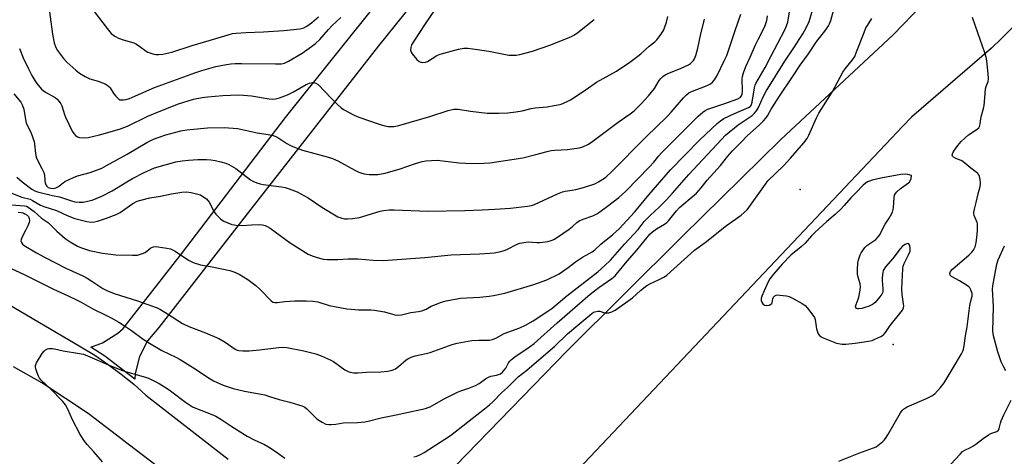
# Model space of a CAD drawing. Units: inches. Extents: x 1225767 to 1231767, y 525456 to 529457.
# Drawn here: x 1228001 to 1228396, y 528954 to 529129 of the extents above; entities that cross this region are included whole.
import ezdxf

# ---------------------------------------------------------------- set-up
doc = ezdxf.new("R2010")
doc.units = ezdxf.units.IN
doc.header["$MEASUREMENT"] = 0
for name, color, linetype in [('ELEV-Spot Elevation', 7, 'Continuous'), ('TRANS-Road', 130, 'Continuous'), ('Undefined', 1, 'Continuous')]:
    doc.layers.add(name, color=color, linetype=linetype)

msp = doc.modelspace()

# ---------------------------------------------------------------- linework, layer by layer
at = {"layer": 'ELEV-Spot Elevation'}
for p in [(1228314, 529061.17, 380.72), (1228351.22, 528999.08, 380.42)]:
    msp.add_point(p, dxfattribs=at)
at = {"layer": 'TRANS-Road'}
for points in [[(1228186.75, 529170.6), (1228145.19, 529118.76), (1228094.07, 529053.24), (1228057.25, 529005.81), (1228052.73, 529000.47), (1228049.51, 528994.26), (1228047.77, 528987.48), (1228047.6, 528985.09), (1228035.6, 528994.3), (1228029.95, 528998.02), (1228034.64, 528999.69), (1228040.72, 529003.52), (1228042.87, 529005.39), (1228066.24, 529035.45), (1228107.86, 529090.03), (1228165.98, 529162.73)], [(1228399.02, 529126.11), (1228394.48, 529121.57), (1228390.58, 529117.77), (1228358.58, 529090.21), (1228355.16, 529086.58), (1228225.28, 528949.01), (1228182.88, 528904.7), (1228168.34, 528916.05), (1228153.75, 528927.44), (1228220.6, 528996.34), (1228266.86, 529042.5), (1228306.32, 529081.22), (1228351.19, 529123.14), (1228355.16, 529127.23), (1228396.56, 529170.01)], [(1227996.73, 529015.33), (1228026, 528998.12), (1228031.54, 528994.71), (1228036.93, 528991.07), (1228042.15, 528987.19), (1228047.2, 528983.08), (1228052.05, 528978.76), (1228084.92, 528953.07)], [(1228056.18, 528950.56), (1228042.64, 528960.89), (1228042.57, 528960.94), (1228028.92, 528971.42), (1228010.41, 528983.66), (1227999.05, 528990.05)]]:
    msp.add_lwpolyline(points, dxfattribs=at)
at = {"layer": 'Undefined'}
for points, elevation in [([(1228012.71, 529137.51), (1228014.69, 529123.44), (1228015.3, 529119.94), (1228015.94, 529118.12), (1228016.66, 529116.91), (1228019.05, 529113.69), (1228020.41, 529112.24), (1228023.94, 529108.98), (1228025.45, 529107.87), (1228027.68, 529106.44), (1228029.58, 529105.57), (1228032.86, 529104.6), (1228034.69, 529103.94), (1228035.7, 529103.49), (1228036.45, 529103.03), (1228037.15, 529102.49), (1228037.73, 529101.87), (1228039.19, 529099.49), (1228039.92, 529098.56), (1228040.72, 529097.72), (1228041.16, 529097.39), (1228041.64, 529097.18), (1228042.17, 529097.1), (1228043.02, 529097.1), (1228044.16, 529097.26), (1228045.52, 529097.69), (1228047.92, 529098.67), (1228055.46, 529102.01), (1228071.63, 529107.97), (1228074.41, 529108.85), (1228080.02, 529110.42), (1228084.3, 529111.26), (1228086.03, 529111.49), (1228087.75, 529111.62), (1228090.35, 529111.68), (1228103.92, 529111.52), (1228106.27, 529111.59), (1228107.59, 529111.82), (1228109.13, 529112.56), (1228114.63, 529115.81), (1228118.38, 529118.44), (1228119.95, 529119.7), (1228121.63, 529121.28), (1228125.13, 529125.37), (1228126.61, 529126.85), (1228130.11, 529130.07)], 364), ([(1227995.78, 529030.56), (1228003.48, 529027.02), (1228015.07, 529021.17), (1228020.84, 529018.6), (1228024.54, 529016.83), (1228026.1, 529016.01), (1228030.8, 529013.28), (1228036.04, 529010.76), (1228038.08, 529009.68), (1228041.12, 529007.97), (1228043.1, 529006.73), (1228046.26, 529004.59), (1228050.97, 529001.21), (1228053.4, 528999.6), (1228058.42, 528996.62), (1228064.04, 528993.98), (1228065.78, 528993.03), (1228071.15, 528989.74), (1228077.71, 528985.32), (1228079.16, 528984.48), (1228082.99, 528982.77), (1228085.32, 528981.93), (1228086.95, 528981.44), (1228091.49, 528980.3), (1228098.22, 528979.14), (1228099.63, 528978.83), (1228101.55, 528978.25), (1228105.33, 528976.93), (1228109.67, 528975.87), (1228114.82, 528974.3), (1228115.61, 528973.92), (1228116.51, 528973.22), (1228120.58, 528969.11), (1228122.55, 528967.86), (1228124.13, 528967.16), (1228125.23, 528966.92), (1228126.07, 528966.92), (1228128.06, 528967.15), (1228130.97, 528967.69), (1228136.71, 528967.8), (1228139.65, 528968.03), (1228141.08, 528968.33), (1228146.21, 528969.65), (1228152.23, 528970.82), (1228162.16, 528972.94), (1228164.03, 528973.41), (1228165.07, 528973.75), (1228165.86, 528974.12), (1228171.2, 528977.09), (1228176.77, 528979.9), (1228178.1, 528980.43), (1228181.3, 528981.51), (1228183.98, 528982.63), (1228185.43, 528983.46), (1228187.99, 528985.25), (1228189.16, 528985.94), (1228190.21, 528986.31), (1228192.45, 528986.73), (1228194.01, 528987.34), (1228194.88, 528987.96), (1228195.54, 528988.69), (1228196.11, 528989.58), (1228197.2, 528991.75), (1228197.77, 528992.4), (1228198.43, 528992.99), (1228200.29, 528994.44), (1228204.62, 528997.29), (1228207.45, 528999.46), (1228216.72, 529007.78), (1228229.86, 529019.24), (1228233.35, 529021.92), (1228238.58, 529025.53), (1228239.88, 529026.6), (1228241.01, 529027.85), (1228244.74, 529032.44), (1228248.56, 529036.81), (1228253.87, 529043.24), (1228254.93, 529044.2), (1228256.49, 529045.36), (1228259.71, 529047.25), (1228260.67, 529047.96), (1228261.33, 529048.65), (1228264.54, 529052.6), (1228265.73, 529053.9), (1228267.43, 529055.46), (1228272.57, 529059.73), (1228274.43, 529061.85), (1228276.81, 529064.91), (1228282.15, 529070.85), (1228285.03, 529074.48), (1228286.91, 529076.62), (1228290.34, 529080.13), (1228292.76, 529082.73), (1228297.71, 529087.12), (1228299.34, 529088.71), (1228300.26, 529089.77), (1228300.87, 529090.7), (1228302.41, 529093.39), (1228305.69, 529098.64), (1228310.96, 529106.38), (1228313.96, 529110.96), (1228317.29, 529115.61), (1228320.42, 529120.28), (1228324.35, 529125.19), (1228325.37, 529126.73), (1228325.78, 529127.62), (1228326.26, 529128.97), (1228327.89, 529134.82)], 378), ([(1227998.24, 529055.04), (1228003.47, 529054.66), (1228004.23, 529054.47), (1228004.94, 529054.14), (1228007.22, 529052.39), (1228010.27, 529049.62), (1228013, 529047.8), (1228016.32, 529044.43), (1228019.7, 529041.52), (1228021.64, 529040.25), (1228024.65, 529038.52), (1228026.19, 529037.75), (1228029.47, 529036.73), (1228034.7, 529035.64), (1228039.95, 529035), (1228046.67, 529034.8), (1228048.72, 529034.9), (1228050.67, 529035.46), (1228051.69, 529035.98), (1228053.98, 529037.79), (1228054.65, 529038.11), (1228055.12, 529038.23), (1228055.98, 529038.26), (1228056.87, 529038.17), (1228060.45, 529037.67), (1228061.9, 529037.38), (1228062.7, 529037.05), (1228063.71, 529036.46), (1228069.08, 529032.81), (1228069.85, 529032.4), (1228070.92, 529031.97), (1228073.94, 529031.01), (1228078.59, 529030.19), (1228085.63, 529028.73), (1228087.3, 529028.16), (1228089.43, 529027.17), (1228092.84, 529025.07), (1228096.03, 529022.63), (1228097.76, 529021.08), (1228102.21, 529016.54), (1228102.86, 529016.06), (1228103.63, 529015.82), (1228104.72, 529015.88), (1228107.67, 529016.33), (1228111.65, 529016.55), (1228116.26, 529016.58), (1228118.9, 529016.42), (1228120.93, 529016.09), (1228125.42, 529014.68), (1228132.5, 529013.37), (1228134.19, 529013.14), (1228137.14, 529012.92), (1228142.06, 529012.92), (1228143.5, 529012.82), (1228147.52, 529012.16), (1228151.77, 529010.95), (1228152.94, 529010.84), (1228154.4, 529010.93), (1228158.15, 529011.84), (1228161.18, 529012.22), (1228162.57, 529012.55), (1228164.21, 529013.18), (1228166.29, 529014.38), (1228167.35, 529014.87), (1228170.36, 529016), (1228172.32, 529016.55), (1228178, 529017.68), (1228185.68, 529017.98), (1228189.54, 529018.37), (1228191.27, 529018.63), (1228195.76, 529019.63), (1228207.39, 529023.05), (1228212.61, 529024.97), (1228217.52, 529027.39), (1228221.17, 529029.88), (1228224.03, 529032.17), (1228225.64, 529033.31), (1228226.83, 529034.04), (1228229.82, 529035.59), (1228230.77, 529036.17), (1228231.73, 529036.97), (1228234.15, 529039.27), (1228238.96, 529043.09), (1228241.48, 529045.38), (1228247.69, 529052.06), (1228249.72, 529054.45), (1228253.45, 529059.09), (1228262.12, 529069.02), (1228273.89, 529081.03), (1228280.74, 529087.63), (1228282.05, 529088.71), (1228283.49, 529089.59), (1228287.76, 529091.66), (1228293.34, 529094), (1228294.01, 529094.44), (1228294.35, 529094.85), (1228294.56, 529095.31), (1228294.78, 529096.13), (1228295.71, 529101.92), (1228295.97, 529103.05), (1228296.22, 529103.71), (1228299.96, 529110.06), (1228302.3, 529114.43), (1228307.92, 529125.22), (1228308.6, 529126.82), (1228309.03, 529128.21), (1228309.83, 529133.16)], 374), ([(1228169.9, 529136.38), (1228163.88, 529127.58), (1228159.26, 529120.63), (1228158.42, 529119.21), (1228158.09, 529118.14), (1228158, 529117.04), (1228158.18, 529116.26), (1228158.63, 529115.55), (1228160.58, 529113.32), (1228161.42, 529112.54), (1228162.13, 529112.19), (1228162.92, 529112.11), (1228164.02, 529112.24), (1228164.8, 529112.54), (1228168.5, 529114.82), (1228169.81, 529115.43), (1228177.26, 529117.48), (1228179.3, 529117.84), (1228180.95, 529117.86), (1228182.94, 529117.62), (1228189.33, 529116.6), (1228197.4, 529115.08), (1228198.85, 529115), (1228200.3, 529115.07), (1228201.74, 529115.34), (1228206.88, 529116.58), (1228213.74, 529118.97), (1228222.12, 529122.39), (1228223.62, 529123.15), (1228224.99, 529124.12), (1228231.46, 529129.34)], 364), ([(1227997.3, 529060.11), (1228002.4, 529058.16), (1228005.66, 529057.27), (1228006.67, 529056.78), (1228009.88, 529054.95), (1228011.21, 529054.35), (1228016.19, 529052.72), (1228020.5, 529050.71), (1228023.53, 529049.56), (1228028.36, 529048.35), (1228030.06, 529048.1), (1228031.44, 529048.17), (1228032.59, 529048.44), (1228036.29, 529049.64), (1228040.17, 529051.1), (1228041.77, 529052), (1228045.44, 529054.67), (1228046.81, 529055.57), (1228048.59, 529056.45), (1228049.93, 529056.94), (1228053.65, 529057.83), (1228057.84, 529058.47), (1228062.25, 529059.38), (1228066.45, 529060.14), (1228068.48, 529060.25), (1228070.21, 529060.03), (1228072.76, 529059.35), (1228073.87, 529058.98), (1228074.88, 529058.43), (1228076.25, 529057.39), (1228076.84, 529056.77), (1228077.35, 529056.04), (1228079.39, 529052.24), (1228080, 529051.28), (1228080.77, 529050.43), (1228081.83, 529049.44), (1228082.5, 529048.9), (1228083.24, 529048.47), (1228086.48, 529047.18), (1228087.32, 529046.95), (1228088.16, 529046.83), (1228090.71, 529046.73), (1228094.31, 529046.98), (1228097.59, 529047.12), (1228098.75, 529047.03), (1228099.81, 529046.74), (1228100.58, 529046.38), (1228101.79, 529045.61), (1228109.73, 529039.86), (1228117.03, 529035.31), (1228118.63, 529034.58), (1228120.55, 529033.87), (1228123.01, 529033.3), (1228124.72, 529033.11), (1228128.85, 529033.1), (1228133.01, 529033.4), (1228134.49, 529033.43), (1228136.84, 529033.32), (1228142.97, 529032.78), (1228147.03, 529032.77), (1228163.76, 529033.98), (1228174.23, 529035), (1228185.55, 529035.37), (1228189.73, 529035.62), (1228191.5, 529035.84), (1228194.09, 529036.34), (1228195.51, 529036.71), (1228196.54, 529037.15), (1228200.63, 529039.23), (1228201.72, 529039.6), (1228203.41, 529039.99), (1228205.11, 529040.2), (1228208.55, 529039.88), (1228209.71, 529039.89), (1228212.95, 529040.33), (1228214.36, 529040.69), (1228215.4, 529041.17), (1228216.39, 529041.74), (1228221.45, 529045.25), (1228222.86, 529046.3), (1228224.59, 529047.9), (1228225.47, 529048.56), (1228227.18, 529049.33), (1228231.05, 529050.62), (1228232.61, 529051.43), (1228233.84, 529052.21), (1228236.89, 529054.45), (1228241.34, 529057.99), (1228242.73, 529059.12), (1228244.17, 529060.46), (1228253.72, 529070.22), (1228255.39, 529072.11), (1228257.46, 529074.72), (1228258.48, 529075.81), (1228273.19, 529090.52), (1228275.05, 529092.23), (1228275.95, 529092.89), (1228276.99, 529093.39), (1228283.9, 529095.69), (1228289.02, 529097.56), (1228290, 529098.09), (1228290.48, 529098.68), (1228290.75, 529099.44), (1228290.93, 529100.56), (1228290.84, 529105.65), (1228290.98, 529106.51), (1228291.39, 529107.92), (1228292.3, 529110.41), (1228294.03, 529114.22), (1228296.11, 529119.1), (1228297.15, 529121.26), (1228298.93, 529124.61), (1228299.99, 529126.88), (1228300.63, 529128.86), (1228300.97, 529130.78)], 372), ([(1228000.29, 529066.18), (1228002.45, 529064.22), (1228006.39, 529061.37), (1228007.6, 529060.7), (1228008.63, 529060.28), (1228014.65, 529058.71), (1228017.37, 529058.2), (1228021.82, 529056.76), (1228023.52, 529056.29), (1228025.3, 529056.08), (1228026.94, 529056.14), (1228028.61, 529056.43), (1228030.54, 529056.9), (1228032.11, 529057.5), (1228034.43, 529058.52), (1228038.56, 529060.69), (1228044.35, 529064.3), (1228046.65, 529065.59), (1228051.29, 529068.03), (1228055.46, 529069.81), (1228063.99, 529072.24), (1228066.51, 529072.71), (1228069.08, 529072.98), (1228072.83, 529073.22), (1228076.28, 529073.24), (1228078.02, 529073.13), (1228079.77, 529072.86), (1228082.04, 529072.3), (1228084, 529071.72), (1228085.3, 529071.15), (1228088.01, 529069.6), (1228093.9, 529065.07), (1228094.88, 529064.5), (1228096.44, 529063.85), (1228097.79, 529063.42), (1228098.96, 529063.2), (1228106.36, 529062.28), (1228107.8, 529062.03), (1228109.41, 529061.5), (1228112.57, 529060.21), (1228114.13, 529059.44), (1228116.96, 529057.79), (1228122.51, 529054.09), (1228128.92, 529050.27), (1228129.72, 529049.9), (1228130.51, 529049.65), (1228131.59, 529049.43), (1228132.7, 529049.35), (1228134.69, 529049.52), (1228137.5, 529049.95), (1228145.79, 529052.43), (1228147.18, 529052.72), (1228149.43, 529052.98), (1228151.45, 529053), (1228164.92, 529052.51), (1228179.77, 529052.79), (1228186.66, 529053), (1228191.71, 529053.27), (1228198.05, 529053.74), (1228204.85, 529054.44), (1228206.49, 529054.81), (1228207.57, 529055.17), (1228216.89, 529059.42), (1228218.78, 529060.19), (1228219.9, 529060.47), (1228222.75, 529060.88), (1228224.16, 529061.18), (1228227.22, 529062.04), (1228231.73, 529063.48), (1228233.28, 529064.24), (1228235.71, 529065.78), (1228236.58, 529066.48), (1228238.2, 529067.97), (1228252.41, 529082.28), (1228260.72, 529090.44), (1228262.32, 529092.13), (1228267.33, 529097.94), (1228268.53, 529099.18), (1228269.49, 529099.88), (1228270.27, 529100.28), (1228276.84, 529102.8), (1228278.11, 529103.49), (1228278.87, 529104.13), (1228279.73, 529105.17), (1228280.79, 529106.87), (1228283.64, 529112.75), (1228284.61, 529114.92), (1228285.37, 529116.85), (1228287.99, 529124.84), (1228290.26, 529131.41)], 370), ([(1228001.41, 529117.64), (1228002.94, 529113.89), (1228005.07, 529109.48), (1228006.38, 529106.9), (1228007.56, 529104.85), (1228008.41, 529103.67), (1228010.27, 529101.42), (1228010.88, 529100.81), (1228011.85, 529100.13), (1228015.73, 529098.09), (1228016.37, 529097.55), (1228017.29, 529096.45), (1228017.94, 529095.5), (1228018.33, 529094.74), (1228019.38, 529091.2), (1228019.79, 529090.12), (1228022.55, 529084.55), (1228023.15, 529083.61), (1228023.84, 529082.79), (1228024.61, 529082.27), (1228025.42, 529082), (1228027.16, 529081.85), (1228028.89, 529082.02), (1228033.43, 529083.08), (1228041.43, 529085.3), (1228044.68, 529086.62), (1228052.85, 529090.51), (1228058.02, 529092.75), (1228065.12, 529095.46), (1228071.07, 529097.35), (1228074.58, 529098.05), (1228076.64, 529098.33), (1228082.83, 529098.88), (1228088.98, 529099.11), (1228091.04, 529099.02), (1228094.29, 529098.74), (1228101.37, 529097.48), (1228102.8, 529097.39), (1228103.94, 529097.45), (1228105.56, 529097.92), (1228108.73, 529099.17), (1228111.1, 529100.34), (1228116.2, 529103.2), (1228117.5, 529103.76), (1228118.73, 529104.04), (1228119.27, 529104.02), (1228120.06, 529103.81), (1228121, 529103.2), (1228126.35, 529097.63), (1228128.68, 529095.32), (1228130.21, 529093.91), (1228131.19, 529093.25), (1228135.4, 529090.99), (1228137.3, 529090.14), (1228145.4, 529087.3), (1228147.66, 529086.69), (1228149.08, 529086.44), (1228151.34, 529086.49), (1228153.35, 529086.88), (1228165.7, 529090.45), (1228173.03, 529092.83), (1228175.3, 529093.38), (1228176.16, 529093.43), (1228177.04, 529093.39), (1228182.06, 529092.61), (1228188.74, 529091.83), (1228190.17, 529091.75), (1228193.29, 529091.73), (1228196.92, 529091.94), (1228200.12, 529092.32), (1228202.75, 529092.73), (1228206.24, 529093.58), (1228207.92, 529093.92), (1228212.66, 529094.36), (1228215.5, 529094.79), (1228217.17, 529095.11), (1228218.29, 529095.44), (1228220.49, 529096.37), (1228222.11, 529097.15), (1228228.27, 529101.21), (1228232.45, 529104.19), (1228240.49, 529108.66), (1228245.77, 529112.24), (1228249.06, 529114.68), (1228250.19, 529115.59), (1228253.6, 529118.63), (1228255.86, 529120.36), (1228256.67, 529121.11), (1228258.36, 529123.43), (1228259.41, 529125.14), (1228259.74, 529125.97), (1228260.45, 529128.26), (1228261, 529130.58)], 366), ([(1228031.25, 529132.5), (1228036.48, 529125.69), (1228038.16, 529123.72), (1228039.54, 529122.65), (1228041.05, 529121.82), (1228042.89, 529121.15), (1228047.17, 529119.91), (1228048.24, 529119.46), (1228049.64, 529118.54), (1228052.07, 529116.64), (1228052.79, 529116.22), (1228053.57, 529115.91), (1228055.21, 529115.44), (1228056.04, 529115.28), (1228057.16, 529115.23), (1228058.83, 529115.4), (1228062.46, 529116.25), (1228070.51, 529118.88), (1228077.4, 529120.86), (1228084.97, 529123.22), (1228086.69, 529123.64), (1228088.17, 529123.81), (1228092.05, 529124.08), (1228099.14, 529124.42), (1228107.2, 529124.94), (1228113.71, 529125.57), (1228115.27, 529125.94), (1228116.47, 529126.58), (1228118.33, 529127.99), (1228121.1, 529130.35)], 362), ([(1228159.38, 528954), (1228160.5, 528954.32), (1228162.04, 528954.94), (1228163.48, 528955.71), (1228173.98, 528962.5), (1228187.67, 528973.25), (1228189.68, 528974.91), (1228190.95, 528976.1), (1228194.42, 528979.62), (1228196.85, 528981.8), (1228201.05, 528986.06), (1228204.53, 528988.77), (1228208.49, 528992.08), (1228215.81, 528998.42), (1228220.87, 529003.37), (1228225.02, 529006.74), (1228230.56, 529011.51), (1228231.27, 529011.97), (1228231.74, 529012.18), (1228232.99, 529012.44), (1228233.79, 529012.34), (1228235.73, 529011.75), (1228236.53, 529011.71), (1228237.34, 529011.77), (1228238.64, 529012.07), (1228239.92, 529012.79), (1228246.88, 529017.77), (1228250.11, 529020.74), (1228252.59, 529022.72), (1228253.85, 529023.42), (1228257.34, 529024.94), (1228259.67, 529026.22), (1228260.64, 529026.88), (1228271.68, 529036.83), (1228276.01, 529039.89), (1228284.54, 529046.79), (1228290.39, 529050.86), (1228292.74, 529052.99), (1228294.17, 529054.83), (1228300.1, 529063.27), (1228301.11, 529064.58), (1228307.49, 529070.8), (1228310.21, 529073.71), (1228315.46, 529079.85), (1228316.8, 529081.67), (1228317.48, 529082.94), (1228320.59, 529089.95), (1228321.53, 529091.75), (1228326.81, 529100.16), (1228331.06, 529108.16), (1228332.08, 529109.58), (1228334.95, 529113.17), (1228335.84, 529114.55), (1228336.64, 529116.3), (1228339.6, 529124.16), (1228340.37, 529125.94), (1228340.92, 529126.96), (1228342.67, 529129.69)], 380), ([(1228329.5, 528952.21), (1228337.51, 528955.45), (1228343.39, 528957.56), (1228344.46, 528958.04), (1228345.16, 528958.5), (1228347.11, 528960.12), (1228347.69, 528960.71), (1228348.21, 528961.38), (1228349.13, 528962.82), (1228354.25, 528971.59), (1228354.88, 528972.55), (1228355.43, 528973.18), (1228356.13, 528973.65), (1228356.9, 528974.03), (1228364.67, 528977.42), (1228366.78, 528978.42), (1228367.91, 528979.28), (1228370.27, 528981.83), (1228371.67, 528983.62), (1228375.34, 528989.69), (1228378.64, 528995.28), (1228379.17, 528996.33), (1228379.45, 528997.13), (1228379.74, 528998.55), (1228380.26, 529002.58), (1228380.9, 529006.19), (1228381.95, 529014.64), (1228382.22, 529016.07), (1228382.88, 529018.39), (1228382.93, 529018.92), (1228382.87, 529019.45), (1228382.32, 529021.01), (1228381.89, 529021.7), (1228381.49, 529022.1), (1228380.56, 529022.78), (1228377.81, 529024.51), (1228374.6, 529026.33), (1228374.08, 529026.89), (1228373.94, 529027.52), (1228374.03, 529027.93), (1228374.26, 529028.35), (1228375.01, 529029.18), (1228381.71, 529034.98), (1228382.77, 529035.99), (1228383.47, 529036.92), (1228384.08, 529038.19), (1228384.44, 529039.77), (1228384.92, 529043.19), (1228385.06, 529044.88), (1228385.09, 529046.56), (1228385, 529047.38), (1228384.86, 529047.92), (1228384.07, 529049.75), (1228383.74, 529050.79), (1228383.59, 529051.58), (1228383.58, 529052.13), (1228383.77, 529053.28), (1228384.54, 529055.98), (1228385.31, 529059.42), (1228386.11, 529062.42), (1228386.24, 529063.25), (1228386.24, 529063.81), (1228386.07, 529065.24), (1228385.82, 529066.34), (1228385.5, 529067.09), (1228385.15, 529067.52), (1228384.5, 529068.09), (1228382.35, 529069.69), (1228379.18, 529072.34), (1228378.43, 529072.76), (1228376.31, 529073.65), (1228375.39, 529074.13), (1228374.96, 529074.6), (1228374.9, 529075), (1228375.15, 529075.9), (1228375.78, 529077), (1228377.11, 529078.83), (1228378.46, 529080.41), (1228381.37, 529083.11), (1228384.85, 529085.39), (1228385.51, 529085.94), (1228385.83, 529086.39), (1228386.16, 529087.46), (1228386.31, 529089.46), (1228386.46, 529090.31), (1228387.44, 529093.67), (1228387.67, 529094.8), (1228388.01, 529097.96), (1228388.27, 529101.54), (1228388.55, 529102.52), (1228389.25, 529104.4), (1228389.43, 529105.52), (1228389.29, 529107.54), (1228388.74, 529112.78), (1228388.52, 529114.21), (1228388.02, 529115.9), (1228385.22, 529123.96), (1228382.97, 529130.1)], 382), ([(1228396.35, 528988.42), (1228395.4, 528990.27), (1228394.57, 528992.07), (1228393.65, 528994.45), (1228393.11, 528996.12), (1228391.5, 529002.48), (1228391.23, 529004.37), (1228391.37, 529014.21), (1228391.02, 529021.24), (1228391.14, 529022.62), (1228391.39, 529024.09), (1228392.78, 529031.25), (1228393.26, 529033.01), (1228395.82, 529038.53)], 384), ([(1228034.6, 528951.96), (1228031.24, 528955.98), (1228028.44, 528958.97), (1228027.43, 528960.34), (1228025.69, 528962.93), (1228022.62, 528968.91), (1228020.75, 528973.12), (1228019.83, 528974.8), (1228018.71, 528976.14), (1228013.7, 528981.46), (1228010.1, 528984.79), (1228009.41, 528985.6), (1228008.99, 528986.31), (1228008.45, 528987.64), (1228007.9, 528989.27), (1228007.77, 528990.07), (1228007.82, 528990.6), (1228008.25, 528991.64), (1228010.52, 528995.5), (1228011.22, 528996.43), (1228011.87, 528996.96), (1228012.61, 528997.35), (1228013.14, 528997.48), (1228014.57, 528997.46), (1228015.43, 528997.32), (1228018.84, 528996.5), (1228025.45, 528995.5), (1228027.07, 528995.13), (1228028.63, 528994.55), (1228037.27, 528990.78), (1228042.19, 528988.79), (1228043.87, 528988.24), (1228050.93, 528986.27), (1228052.25, 528985.83), (1228053.33, 528985.37), (1228057.35, 528983.36), (1228060.54, 528981.39), (1228061.94, 528980.42), (1228067.92, 528975.92), (1228070.74, 528974.08), (1228072.24, 528973.33), (1228078.12, 528971.17), (1228079.97, 528970.34), (1228082, 528969.11), (1228086.4, 528966.22), (1228092.64, 528962.31), (1228095.42, 528960.8), (1228099.53, 528958.9), (1228101.11, 528958.08), (1228104.23, 528956.03), (1228107.67, 528953.46)], 380), ([(1228374.3, 528951.05), (1228378.02, 528955.13), (1228379.06, 528956.14), (1228379.94, 528956.71), (1228382.18, 528957.72), (1228383.19, 528958.31), (1228384.4, 528959.15), (1228387.28, 528961.38), (1228389.37, 528962.83), (1228390.38, 528963.32), (1228392.72, 528964.21), (1228393.41, 528964.73), (1228393.73, 528965.38), (1228394.23, 528967.57), (1228394.52, 528968.41), (1228395.62, 528970.83), (1228398.47, 528976.72)], 384)]:
    msp.add_lwpolyline(points, dxfattribs=dict(at, elevation=elevation))
at = {"layer": 'Undefined', "elevation": 380}
msp.add_lwpolyline([(1228356.03, 529067.37), (1228354.26, 529067.15), (1228346.29, 529065.71), (1228342.87, 529064.9), (1228341.76, 529064.54), (1228341, 529064.18), (1228340.07, 529063.58), (1228339.21, 529062.89), (1228336.49, 529059.96), (1228334.37, 529057.86), (1228331.66, 529054.71), (1228330.43, 529053.43), (1228328.09, 529051.16), (1228324.69, 529048.33), (1228319.95, 529043.95), (1228318.6, 529042.59), (1228315.97, 529039.67), (1228314.39, 529038.13), (1228310.3, 529034.8), (1228306.82, 529031.19), (1228303.38, 529027.23), (1228301.93, 529025.37), (1228301.22, 529024.21), (1228299.56, 529020.56), (1228298.68, 529018.35), (1228298.43, 529017.51), (1228298.37, 529016.7), (1228298.64, 529015.97), (1228299.12, 529015.32), (1228299.7, 529014.82), (1228300.44, 529014.66), (1228301.54, 529014.87), (1228302.28, 529015.21), (1228302.65, 529015.54), (1228302.76, 529015.75), (1228303.07, 529017.33), (1228303.37, 529018), (1228303.84, 529018.51), (1228304.47, 529018.82), (1228305, 529018.89), (1228305.85, 529018.86), (1228308.48, 529018.53), (1228309.6, 529018.23), (1228310.93, 529017.59), (1228314.82, 529015.43), (1228316.03, 529014.61), (1228317, 529013.57), (1228319.11, 529010.84), (1228319.72, 529009.89), (1228320.02, 529009.09), (1228320.62, 529005.27), (1228320.9, 529004.13), (1228321.28, 529003.34), (1228321.79, 529002.65), (1228322.44, 529002.13), (1228323.2, 529001.74), (1228327.19, 529000.06), (1228328.54, 528999.58), (1228330.85, 528999.19), (1228332.31, 528999.14), (1228336.08, 528999.55), (1228341.4, 529000.39), (1228342.85, 529000.71), (1228343.95, 529001.13), (1228346.36, 529002.26), (1228347.33, 529002.89), (1228348.2, 529003.91), (1228350.04, 529006.7), (1228354.48, 529012.08), (1228354.96, 529012.8), (1228355.35, 529013.74), (1228355.48, 529014.51), (1228355.45, 529015.35), (1228354.86, 529019.02), (1228354.69, 529021.39), (1228355.1, 529029.33), (1228355.29, 529030.48), (1228355.65, 529031.55), (1228357.41, 529034.94), (1228358.02, 529036.47), (1228358.13, 529037.53), (1228357.87, 529038.79), (1228357.57, 529039.35), (1228357.42, 529039.46), (1228357.01, 529039.51), (1228356.02, 529039.17), (1228355.02, 529038.5), (1228354.07, 529037.45), (1228351.1, 529033.46), (1228348.23, 529030.2), (1228347.48, 529029.14), (1228347.27, 529028.66), (1228347.07, 529027.85), (1228346.84, 529025.87), (1228346.86, 529024.69), (1228347.1, 529021.44), (1228347.09, 529020.28), (1228346.99, 529019.74), (1228346.76, 529019.25), (1228345.93, 529018.11), (1228344.04, 529015.93), (1228343.42, 529015.34), (1228342.95, 529015.02), (1228341.61, 529014.42), (1228339.91, 529013.82), (1228338.77, 529013.53), (1228337.41, 529013.36), (1228336.92, 529013.38), (1228336.51, 529013.5), (1228336.25, 529013.81), (1228336.17, 529014.21), (1228336.38, 529015.12), (1228337.21, 529017.23), (1228337.46, 529018.06), (1228338.01, 529020.87), (1228338.18, 529022.27), (1228338.07, 529023.35), (1228337.2, 529026.04), (1228336.98, 529027.17), (1228336.96, 529028.92), (1228337.14, 529031.83), (1228337.41, 529032.97), (1228338.09, 529034.93), (1228338.46, 529035.73), (1228339.07, 529036.71), (1228339.94, 529037.87), (1228340.73, 529038.69), (1228344.33, 529041.19), (1228345.3, 529042.18), (1228345.73, 529042.87), (1228348.06, 529047.25), (1228349.64, 529049.62), (1228350.2, 529050.59), (1228350.95, 529052.08), (1228351.32, 529053.11), (1228351.45, 529053.95), (1228351.7, 529058.02), (1228351.85, 529058.87), (1228352.19, 529059.62), (1228352.75, 529060.26), (1228354.08, 529061.44), (1228355.49, 529062.55), (1228357.42, 529063.82), (1228357.8, 529064.15), (1228358.13, 529064.62), (1228358.42, 529065.56), (1228358.56, 529066.81), (1228357.14, 529067.22)], close=True, dxfattribs=at)
at = {"layer": 'Undefined'}
for points in [[(1227999.17, 529099.56, 368), (1228001.89, 529096.14, 368), (1228002.63, 529094.88, 368), (1228003.09, 529093.33, 368), (1228003.78, 529089.27, 368), (1228004.12, 529087.85, 368), (1228006.03, 529083.69, 368), (1228007.25, 529080.44, 368), (1228007.47, 529079.39, 368), (1228007.84, 529075.6, 368), (1228008.09, 529074.18, 368), (1228008.52, 529073.14, 368), (1228010.4, 529069.53, 368), (1228011.14, 529067.93, 368), (1228011.36, 529067.09, 368), (1228011.54, 529064.78, 368), (1228011.7, 529063.91, 368), (1228011.96, 529063.09, 368), (1228012.36, 529062.45, 368), (1228012.92, 529062.04, 368), (1228013.96, 529061.71, 368), (1228014.96, 529061.64, 368), (1228015.92, 529061.78, 368), (1228017.08, 529062.37, 368), (1228018.85, 529063.84, 368), (1228019.57, 529064.33, 368), (1228023.04, 529066, 368), (1228024.68, 529066.59, 368), (1228029.66, 529067.98, 368), (1228034.42, 529069.79, 368), (1228036.27, 529070.73, 368), (1228044.55, 529075.34, 368), (1228052.4, 529080.06, 368), (1228055.05, 529081.33, 368), (1228056.94, 529082.07, 368), (1228059.94, 529083.11, 368), (1228066.06, 529084.73, 368), (1228068.42, 529085.12, 368), (1228076.74, 529085.95, 368), (1228083.4, 529086.04, 368), (1228088.76, 529085.57, 368), (1228090.52, 529085.25, 368), (1228096.59, 529083.84, 368), (1228100.99, 529083.25, 368), (1228103, 529082.78, 368), (1228104.11, 529082.41, 368), (1228104.89, 529082.05, 368), (1228108.4, 529079.61, 368), (1228109.99, 529078.79, 368), (1228112.18, 529077.81, 368), (1228114.75, 529076.95, 368), (1228124.66, 529074.33, 368), (1228126.81, 529073.64, 368), (1228128.88, 529072.73, 368), (1228135.75, 529068.9, 368), (1228137.31, 529068.1, 368), (1228138.1, 529067.81, 368), (1228139.43, 529067.46, 368), (1228141.37, 529067.18, 368), (1228144.9, 529067.22, 368), (1228146.27, 529067.4, 368), (1228147.88, 529067.74, 368), (1228153.9, 529069.46, 368), (1228159.94, 529071.55, 368), (1228162.69, 529072.4, 368), (1228164.08, 529072.71, 368), (1228166.38, 529072.86, 368), (1228168.69, 529072.87, 368), (1228177.44, 529071.9, 368), (1228180.05, 529071.74, 368), (1228184.98, 529071.62, 368), (1228189.71, 529071.91, 368), (1228203.02, 529073.89, 368), (1228208.23, 529075.15, 368), (1228212.72, 529076.45, 368), (1228214.33, 529076.78, 368), (1228215.73, 529076.95, 368), (1228220.91, 529077.27, 368), (1228225.56, 529077.86, 368), (1228226.94, 529078.27, 368), (1228229.29, 529079.38, 368), (1228230.97, 529080.53, 368), (1228241.07, 529088.14, 368), (1228245.96, 529091.47, 368), (1228247.51, 529092.74, 368), (1228250.29, 529095.46, 368), (1228253.32, 529098.72, 368), (1228255.62, 529101.65, 368), (1228257.55, 529104.84, 368), (1228258.25, 529105.7, 368), (1228259.04, 529106.48, 368), (1228259.98, 529107.16, 368), (1228260.96, 529107.69, 368), (1228266.16, 529109.67, 368), (1228269.32, 529111.21, 368), (1228270.06, 529111.67, 368), (1228270.69, 529112.23, 368), (1228271.25, 529112.86, 368), (1228271.69, 529113.58, 368), (1228272.22, 529114.94, 368), (1228273.06, 529117.77, 368), (1228274.25, 529123.54, 368), (1228275.25, 529127.77, 368), (1228275.71, 529129.46, 368)], [(1228000.84, 529052.03, 376), (1228002.03, 529051.95, 376), (1228002.83, 529051.76, 376), (1228003.56, 529051.45, 376), (1228004.43, 529050.86, 376), (1228004.97, 529050.3, 376), (1228005.33, 529049.6, 376), (1228005.46, 529048.81, 376), (1228005.29, 529047.97, 376), (1228004.74, 529046.59, 376), (1228003.83, 529044.68, 376), (1228002.58, 529042.52, 376), (1228002.06, 529041.17, 376), (1228002, 529040.63, 376), (1228002.18, 529039.88, 376), (1228002.62, 529039.25, 376), (1228003.26, 529038.76, 376), (1228008.26, 529035.72, 376), (1228011.37, 529034.01, 376), (1228019.93, 529029.64, 376), (1228026.71, 529026.5, 376), (1228028.53, 529025.59, 376), (1228030.43, 529024.44, 376), (1228034.77, 529021.52, 376), (1228036.32, 529020.65, 376), (1228039.27, 529019.46, 376), (1228048.65, 529016.6, 376), (1228056.59, 529013.73, 376), (1228057.89, 529013.05, 376), (1228060.67, 529011.34, 376), (1228066.68, 529007.41, 376), (1228069.23, 529006.26, 376), (1228075.84, 529003.78, 376), (1228081.19, 529001.39, 376), (1228083.76, 528999.93, 376), (1228087.8, 528997.17, 376), (1228088.52, 528996.81, 376), (1228089.2, 528996.6, 376), (1228090.88, 528996.45, 376), (1228093.44, 528996.46, 376), (1228097.45, 528996.84, 376), (1228105.08, 528997.89, 376), (1228106.8, 528997.96, 376), (1228108.51, 528997.87, 376), (1228115.32, 528996.53, 376), (1228120.02, 528995.26, 376), (1228122.17, 528994.5, 376), (1228125.85, 528992.95, 376), (1228127.1, 528992.17, 376), (1228131.73, 528988.95, 376), (1228133.03, 528988.23, 376), (1228133.84, 528987.94, 376), (1228135.18, 528987.74, 376), (1228136.85, 528987.7, 376), (1228140.32, 528987.9, 376), (1228146.04, 528988.1, 376), (1228148.95, 528988.4, 376), (1228150.66, 528988.72, 376), (1228151.97, 528989.33, 376), (1228153.24, 528990.26, 376), (1228156.24, 528992.85, 376), (1228156.95, 528993.3, 376), (1228158.21, 528993.9, 376), (1228159.81, 528994.44, 376), (1228164.29, 528995.45, 376), (1228165.91, 528995.89, 376), (1228174.66, 528999.1, 376), (1228176.68, 528999.56, 376), (1228182.53, 529000.59, 376), (1228185.35, 529000.8, 376), (1228189.63, 529000.8, 376), (1228190.85, 529001.03, 376), (1228192.42, 529001.77, 376), (1228195.54, 529003.51, 376), (1228201.78, 529005.78, 376), (1228204.08, 529006.78, 376), (1228207.13, 529008.53, 376), (1228213.31, 529012.63, 376), (1228214.52, 529013.53, 376), (1228220.61, 529018.6, 376), (1228233, 529028.2, 376), (1228235.84, 529030.69, 376), (1228238, 529032.91, 376), (1228243.61, 529039.27, 376), (1228249.12, 529045.17, 376), (1228251.61, 529048.32, 376), (1228254.12, 529050.84, 376), (1228257.59, 529054.03, 376), (1228260.3, 529056.86, 376), (1228262.93, 529059.76, 376), (1228269.39, 529067.19, 376), (1228282.45, 529081.28, 376), (1228284.18, 529082.9, 376), (1228289.19, 529087.12, 376), (1228290.34, 529087.94, 376), (1228294.75, 529090.81, 376), (1228295.61, 529091.6, 376), (1228296.56, 529092.73, 376), (1228297.3, 529094, 376), (1228299.24, 529098.33, 376), (1228300.43, 529100.63, 376), (1228307.91, 529112.65, 376), (1228311.46, 529117.95, 376), (1228315.05, 529123.55, 376), (1228316.47, 529126.04, 376), (1228317.56, 529128.45, 376), (1228318.87, 529132.46, 376)]]:
    msp.add_polyline3d(points, dxfattribs=at)

doc.saveas('drawing.dxf')
